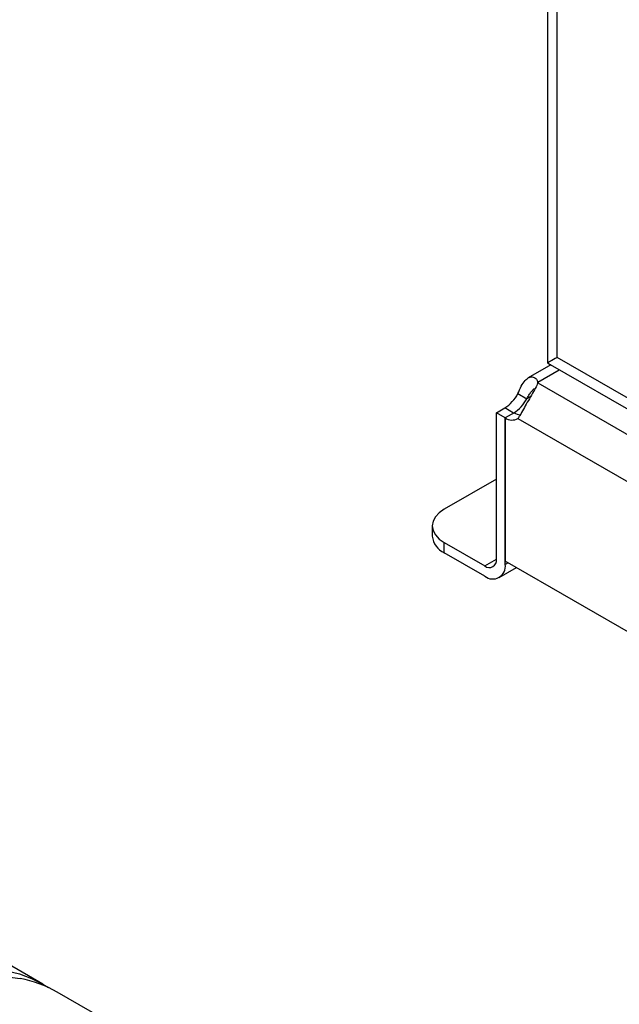
# Model space of a CAD drawing. Extents: x 0.4 to 10.6, y 0.4 to 8.1.
# Drawn here: x 3.3 to 3.5, y 5.2 to 5.6 of the extents above; entities that cross this region are included whole.
import ezdxf

# ---------------------------------------------------------------- set-up
doc = ezdxf.new("R2010")
doc.units = 0
doc.linetypes.add('SLD-SOLID', pattern=[0])
doc.layers.get('0').update_dxf_attribs({"linetype": 'CONTINUOUS'})

msp = doc.modelspace()

# ---------------------------------------------------------------- linework, layer by layer
at = {"color": 7, "linetype": 'SLD-SOLID'}
for p, q in [((3.437959734918967, 6.946195394177348), (3.437959734918967, 5.454615363856653)), ((3.441034729342205, 5.455634057520097), (3.441034729342205, 6.94190978729114)), ((3.439008805595908, 5.453252300249333), (3.431717263595319, 5.449042982650237)), ((3.437959734918967, 5.454615363856653), (3.43796916635702, 5.454358521752649)), ((3.43796916635702, 5.454358521752649), (3.437995427457386, 5.453878603530379)), ((3.437995427457386, 5.453878603530379), (3.438793708906311, 5.453376472899517)), ((3.438793794306999, 5.45337642362438), (3.656640686024429, 5.327616089919878)), ((3.65446591001531, 5.332422859541603), (3.441034729342205, 5.455634057520097)), ((3.434851174090389, 5.447470445617428), (3.43485117409037, 5.447723796907408)), ((3.43485119601255, 5.447470493301086), (3.625479696616694, 5.337423002329023)), ((3.428448817953392, 5.444026567644323), (3.431279101001448, 5.442392680018959)), ((3.421547534585114, 5.437853546936146), (3.424263678349584, 5.439421543355643)), ((3.424377817633151, 5.436219659310797), (3.421547534585114, 5.437853546936146)), ((3.42154753458515, 5.39085720918867), (3.421547534585114, 5.437853546936146)), ((3.427208100681332, 5.43785442175363), (3.42437781763317, 5.436220534128198)), ((3.42437781763317, 5.436220534128198), (3.42437781763326, 5.39029489743201)), ((3.424377817633207, 5.389223321563299), (3.424377817633151, 5.436219659310797)), ((3.428449576782435, 5.436058077409384), (3.618797056509883, 5.326172816336268)), ((3.42154753458513, 5.416570153917711), (3.404844224793286, 5.406927538423722)), ((3.401000481764239, 5.401570529815961), (3.401000481764239, 5.398302223416681)), ((3.404844224793287, 5.39294521480892), (3.404844224793287, 5.396213521208201)), ((3.404844224793287, 5.396213521208201), (3.417835687964693, 5.388713709157336)), ((3.417835687964693, 5.385445402758056), (3.404844224793287, 5.39294521480892)), ((3.619401933059383, 5.277709872036157), (3.42437781763326, 5.39029489743201)), ((3.422461296275116, 5.384987355834185), (3.428016520900164, 5.388194318748101)), ((3.276165237690255, 5.25456049393853), (3.252038234657641, 5.26848871631871)), ((3.29909039347345, 5.241401848906792), (3.2807056171626, 5.252015154360487))]:
    msp.add_line(p, q, dxfattribs=at)
at = {"color": 8, "linetype": 'SLD-SOLID'}
for p, q in [((3.43485117409037, 5.447723796907408), (3.441718333009108, 5.451688123368134)), ((3.432570813158845, 5.443138369574981), (3.431279101001448, 5.442392680018959)), ((3.427093203701445, 5.437788093138985), (3.424263678349584, 5.439421543355643)), ((3.417835687964693, 5.388713709157336), (3.42154753453607, 5.390856512572138)), ((3.425305930120541, 5.389759109497669), (3.424377817633207, 5.389223321563299))]:
    msp.add_line(p, q, dxfattribs=at)
at = {"color": 7, "linetype": 'SLD-SOLID', "flags": 128}
for points in [[(3.404844224793286, 5.406927538423722), (3.403212166642158, 5.405779504471115), (3.401999438030495, 5.404469721982931), (3.401252643438737, 5.403048525165655), (3.401000481764239, 5.401570529815961), (3.401252643438737, 5.400092534466267), (3.401999438030495, 5.398671337648991), (3.403212166642158, 5.397361555160807), (3.404844224793287, 5.396213521208201)], [(3.145478942192713, 5.11660004018644), (3.145642856256367, 5.122476629999965), (3.146133896542144, 5.12851730650329), (3.146949960340156, 5.134696202592243), (3.148087553139933, 5.140986859285174), (3.149541803594462, 5.147362339024363), (3.151306484380035, 5.153795341026785), (3.153374038862609, 5.160258318190253), (3.155735613456475, 5.16672359505434), (3.158381095536665, 5.173163486310945), (3.16129915674277, 5.179550415357038), (3.164477301488716, 5.185857032381904), (3.167901920470784, 5.192056331483233), (3.171558348944735, 5.19812176631054), (3.175430929522499, 5.204027363740712), (3.179503079219513, 5.209747835098909), (3.183757360465607, 5.215258684448552), (3.188175555775354, 5.220536313486685), (3.192738745758145, 5.225558122595531), (3.197427390133921, 5.230302607617523), (3.202221411407649, 5.23474945193941), (3.207100280844247, 5.238879613491116), (3.212043106375766, 5.242675406286799), (3.217028722064445, 5.24612057615897), (3.2220357787385, 5.249200370361323), (3.227042835412556, 5.251901600742266), (3.232028451101235, 5.254212700218607), (3.236971276632754, 5.25612377230758), (3.241850146069351, 5.257626633505108), (3.246644167343079, 5.258714848328823), (3.251332811718855, 5.259383756875778), (3.255896001701646, 5.259630494776887), (3.260314197011394, 5.259454005462577), (3.264568478257487, 5.258855044687184), (3.2686406279545, 5.257836177292706), (3.272513208532265, 5.256401766225743), (3.276169637006216, 5.254557953854699), (3.277992885863489, 5.253431644978934)]]:
    msp.add_lwpolyline(points, dxfattribs=at)
at = {"color": 8, "linetype": 'SLD-SOLID', "flags": 128}
msp.add_lwpolyline([(3.163198731027749, 5.071882913549508), (3.162850090680435, 5.072278898568429), (3.160203005277773, 5.075666433037836), (3.157839999426577, 5.079407359768575), (3.155771191880679, 5.083485659538067), (3.1540054415916, 5.087883868440586), (3.152550309773159, 5.092583152670389), (3.1514120275232, 5.097563389170955), (3.150595469141068, 5.102803251805009), (3.150104131255117, 5.108280302676313), (3.149940117849607, 5.113971088212184), (3.150104131255117, 5.119851239595294), (3.150595469141068, 5.125895577114679), (3.151412027523199, 5.132078217989144), (3.152550309773158, 5.138372687201282), (3.154005441591599, 5.144752030867585), (3.155771191880679, 5.1511889316591), (3.157839999426576, 5.157655825778424), (3.160203005277771, 5.164125020992126), (3.162850090680433, 5.170568815213128), (3.165769920408481, 5.17695961512531), (3.168949991302758, 5.183270054342312), (3.172376685811482, 5.189473110594612), (3.17603533030269, 5.195542221443027), (3.179910257898986, 5.201451398023156), (3.183984875565514, 5.207175336333691), (3.188241735163877, 5.212689525592031), (3.192662608167752, 5.217970353193218), (3.197228563720229, 5.222995205822735), (3.201920049698657, 5.227742566290196), (3.206716976439825, 5.232192105669248), (3.211598802766989, 5.236324770349166), (3.216544623950346, 5.240122863625333), (3.221533261224291, 5.243570121479243), (3.226543352478148, 5.246651782223537), (3.231553443732006, 5.249354649713802), (3.236542081005952, 5.251667149856491), (3.241487902189308, 5.253579380170973), (3.246369728516473, 5.255083152193471), (3.251166655257641, 5.25617202654132), (3.255858141236068, 5.256841340487395), (3.260424096788546, 5.257088227926626), (3.264844969792421, 5.256911631649094), (3.268900148757251, 5.256350962261182)], dxfattribs=at)
at = {"color": 7, "linetype": 'SLD-SOLID'}
for centre, radius, start, end in [((3.432228949932432, 5.447596918162708), 0.002625291936210361, 357.2397684478485, 2.770148887404973), ((3.418101626704285, 5.449226023126528), 0.0115800994839008, 302.1490938848727, 333.320507793904), ((3.420931909752296, 5.447592135501228), 0.0115800994839688, 302.1490938848793, 333.3205077937188), ((3.429844972718672, 5.442374330036118), 0.005232844830816865, 239.741114487168, 263.3063650886363), ((3.426538809958251, 5.439275088579419), 0.003741682873324856, 234.7219051723282, 300.7084974693468), ((3.407568159749677, 5.398957162746063), 0.006600252998603369, 185.6947992511724, 245.625341706426), ((3.419284677013369, 5.390490137288893), 0.00229243673190198, 230.7967147619818, 9.214036991407424), ((3.420389531162934, 5.388576357339972), 0.004040419739980842, 230.7967147629585, 9.214036990951914), ((3.262004141729328, 5.219334850390477), 0.03765298727795334, 60.21942546214126, 79.44692053258191)]:
    msp.add_arc(centre, radius, start, end, dxfattribs=at)
msp.add_ellipse((3.448458422583009, 5.459919664406304), major_axis=(0.01049868760945794, 0.006061748514548881), ratio=7.037292979208048e-05, start_param=2.356153858837078, end_param=3.060836429270397, dxfattribs=at)
for points, knots in [([(3.239882452763409, 5.558956822667346), (3.243159367565955, 5.560863635710119), (3.249404811043135, 5.5644978141364), (3.258158451051329, 5.569767010480968), (3.265912678701678, 5.574538272859125), (3.272688377366667, 5.578799162803682), (3.278516037962077, 5.582532615751816), (3.283429126790058, 5.58573138834443), (3.287501592132339, 5.588419029503212), (3.290807989345653, 5.590625741619276), (3.293410607473995, 5.592378645818336), (3.295269558927985, 5.59363949508804), (3.296776969929908, 5.594666679053444), (3.298318001861185, 5.595721074374304), (3.300328198646736, 5.597104183365803), (3.303164175256752, 5.599069354661372), (3.30693294720635, 5.601707993663936), (3.311731481608924, 5.605115662529693), (3.317296865183801, 5.60913486270374), (3.323597275522283, 5.613777477541825), (3.330607688131143, 5.619051337060057), (3.335443554934991, 5.622810003844566), (3.337989981333882, 5.624789208134705)], [0, 0, 0, 0, 0.09277597837420665, 0.1768209318490687, 0.2521289003116154, 0.3186989244748334, 0.3765335901354265, 0.4256377517778822, 0.4662829615521056, 0.499790959951618, 0.5263453034259162, 0.5459655484696312, 0.5569340271976808, 0.5728029009744307, 0.593569997299771, 0.619232318137239, 0.6610565301090019, 0.7115636978076719, 0.7707370180256697, 0.8385544271640205, 0.9149874706377943, 1, 1, 1, 1]), ([(3.240564397755988, 5.560484718679752), (3.249358764442677, 5.565671418168609), (3.266938307874871, 5.576039397146798), (3.291970356875858, 5.59229988876892), (3.316039370651207, 5.608985442552777), (3.33111852508059, 5.620532788693295), (3.338646288697939, 5.626297415122489)], [0, 0, 0, 0, 0.2506530315767805, 0.5010441356378688, 0.7509129692916084, 1, 1, 1, 1]), ([(3.428448817953392, 5.444026567644323), (3.42880013768443, 5.444846808172803), (3.429502579249875, 5.446486827192407), (3.43070220100174, 5.448326077608035), (3.432036475318655, 5.449356795245372), (3.433355061832747, 5.449470698505867), (3.43437353688787, 5.448820417800396), (3.434714712309535, 5.448037103406933), (3.43485117409037, 5.447723796907408)], [0, 0, 0, 0, 0.1806263772246455, 0.3611510085218939, 0.5370465654784908, 0.7100600941334065, 0.8840311658542724, 1, 1, 1, 1]), ([(3.43485119601255, 5.447470493301086), (3.43461345837344, 5.446908226643081), (3.434137912296174, 5.445783525882223), (3.432825175527464, 5.443600368166431), (3.431470957442992, 5.441234093833048), (3.430203987895998, 5.438927872998728), (3.429231176672482, 5.437133177817058), (3.428672370996935, 5.436364533633196), (3.428449576782435, 5.436058077409384)], [0, 0, 0, 0, 0.1807521939563567, 0.3615582165060383, 0.5380634811577893, 0.7112443512731467, 0.884873953942356, 1, 1, 1, 1]), ([(3.431279101001448, 5.442392680018959), (3.431578151810441, 5.442881564886928), (3.432117311642552, 5.443762977260374), (3.432897565711302, 5.444854180457897), (3.433450101733285, 5.445454758260631), (3.433700403053023, 5.445546944673346), (3.433740847682623, 5.445561840500985)], [0, 0, 0, 0, 0.3616668344557404, 0.6520505007208683, 0.9437770099151883, 1, 1, 1, 1])]:
    msp.add_open_spline(points, degree=3, knots=knots, dxfattribs=at)

doc.saveas('drawing.dxf')
